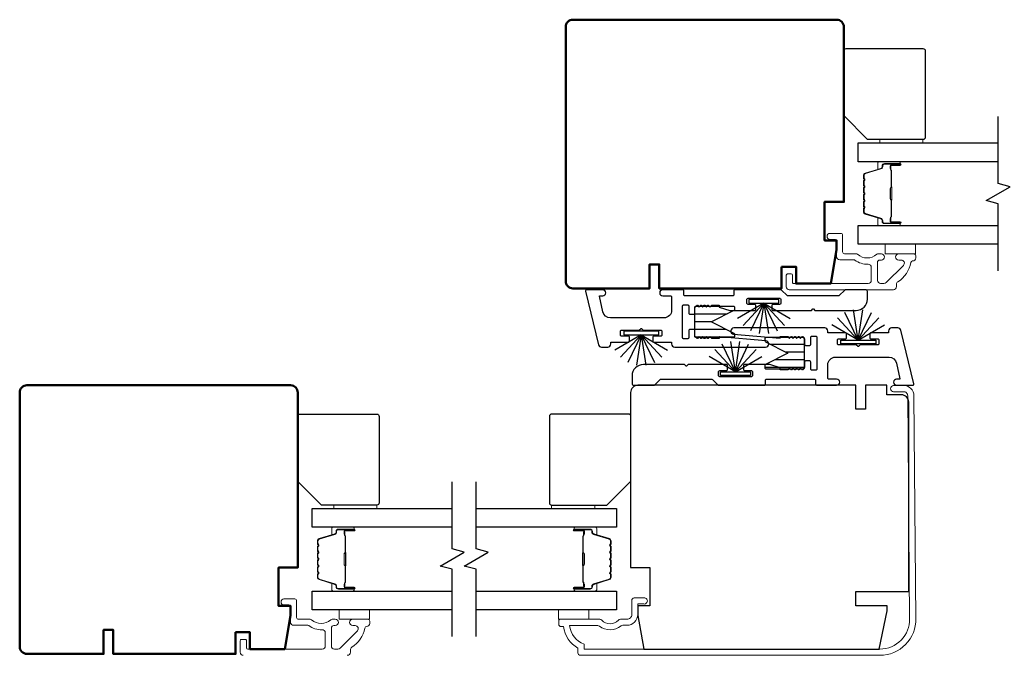
# Model space of a CAD drawing. Extents: x 3434 to 3791, y 1088 to 1274.
# Drawn here: x 3470 to 3478, y 1103 to 1108 of the extents above; entities that cross this region are included whole.
import ezdxf

# ---------------------------------------------------------------- set-up
doc = ezdxf.new("R2010")
doc.units = 0
doc.header["$LTSCALE"] = 250
doc.header["$MEASUREMENT"] = 0
for name, color, linetype, lineweight in [('6', 6, 'CONTINUOUS', 5), ('Butal', 9, 'CONTINUOUS', 15), ('Frame & Sash Cladding', 3, 'CONTINUOUS', 15), ('Spacer Bar', 1, 'CONTINUOUS', 9), ('Visible (ANSI)', 7, 'CONTINUOUS', 50), ('Wood', 7, 'CONTINUOUS', 25)]:
    doc.layers.add(name, color=color, linetype=linetype, lineweight=lineweight)
for name, color, linetype in [('7', 7, 'CONTINUOUS'), ('Glass', 6, 'CONTINUOUS'), ('Interlock', 4, 'CONTINUOUS'), ('Weatherstrip', 6, 'CONTINUOUS')]:
    doc.layers.add(name, color=color, linetype=linetype)
pattern_1 = [(180, (-27.27438, -121.382636), (-1e-17, -0.0625), [])]

msp = doc.modelspace()

# ---------------------------------------------------------------- hatches: boundary and pattern name
at = {"layer": 'Weatherstrip'}
h = msp.add_hatch(dxfattribs=at)
h.set_pattern_fill('ANSI31', color=256, scale=0.5, angle=135, style=0)
h.set_pattern_definition(pattern_1)
edge = h.paths.add_edge_path()
edge.add_arc((3475.95797, 1105.26195), 0.00984, 360, 422.959476, ccw=False)
edge.add_line((3475.96781, 1105.26195), (3475.96781, 1105.24632))
edge.add_arc((3475.95797, 1105.24632), 0.00984, 270, 360, ccw=False)
edge.add_line((3475.95797, 1105.23648), (3475.65088, 1105.23648))
edge.add_arc((3475.65088, 1105.24632), 0.00984, 180, 270, ccw=False)
edge.add_line((3475.64104, 1105.24632), (3475.64104, 1105.48254))
edge.add_arc((3475.65088, 1105.48254), 0.00984, 90, 180, ccw=False)
edge.add_line((3475.65088, 1105.49238), (3475.95797, 1105.49238))
edge.add_arc((3475.95797, 1105.48254), 0.00984, 0, 90, ccw=False)
edge.add_line((3475.96781, 1105.48254), (3475.96781, 1105.46691))
edge.add_arc((3475.95797, 1105.46691), 0.00984, 297.040524, 360, ccw=False)
edge.add_line((3475.96244, 1105.45815), (3475.77883, 1105.36443))
edge.add_line((3475.77883, 1105.36443), (3475.79193, 1105.35775))
edge.add_line((3475.79193, 1105.35775), (3475.96244, 1105.27071))
h = msp.add_hatch(dxfattribs=at)
h.set_pattern_fill('ANSI31', color=256, scale=0.5, angle=135, style=0)
h.set_pattern_definition(pattern_1)
edge = h.paths.add_edge_path()
edge.add_arc((3476.22602, 1105.00461), 0.00984, 117.040524, 180)
edge.add_line((3476.21618, 1105.00461), (3476.21618, 1104.98899))
edge.add_arc((3476.22602, 1104.98899), 0.00984, 180, 270)
edge.add_line((3476.22602, 1104.97914), (3476.53311, 1104.97914))
edge.add_arc((3476.53311, 1104.98899), 0.00984, 270, 360)
edge.add_line((3476.54295, 1104.98899), (3476.54295, 1105.22521))
edge.add_arc((3476.53311, 1105.22521), 0.00984, 360, 450)
edge.add_line((3476.53311, 1105.23505), (3476.22602, 1105.23505))
edge.add_arc((3476.22602, 1105.22521), 0.00984, 450, 540)
edge.add_line((3476.21618, 1105.22521), (3476.21618, 1105.20958))
edge.add_arc((3476.22602, 1105.20958), 0.00984, 180, 242.959476)
edge.add_line((3476.22155, 1105.20081), (3476.40516, 1105.1071))
edge.add_line((3476.40516, 1105.1071), (3476.39206, 1105.10041))
edge.add_line((3476.39206, 1105.10041), (3476.22155, 1105.01338))

# ---------------------------------------------------------------- linework, layer by layer
at = {"layer": '6', "elevation": 0}
for points in [[(3477.51471, 1106.83216), (3477.51471, 1106.85972), (3477.16038, 1106.85972), (3477.16038, 1106.83216)], [(3473.031, 1103.83221), (3473.031, 1103.85977), (3472.67667, 1103.85977), (3472.67667, 1103.83221)]]:
    msp.add_lwpolyline(points, close=True, dxfattribs=at)
at = {"layer": '6'}
for points in [[(3477.2042, 1106.00154), (3477.4542, 1106.00154), (3477.4542, 1105.9228), (3477.2042, 1105.9228)], [(3474.46504, 1103.83221), (3474.46504, 1103.85977), (3474.81937, 1103.85977), (3474.81937, 1103.83221)], [(3472.72049, 1103.00159), (3472.97049, 1103.00159), (3472.97049, 1102.92285), (3472.72049, 1102.92285)], [(3474.52222, 1102.92285), (3474.52222, 1103.00159), (3474.77222, 1103.00159), (3474.77222, 1102.92285)]]:
    msp.add_lwpolyline(points, close=True, dxfattribs=at)
at = {"layer": '7', "flags": 128}
for points in [[(3478.13331, 1105.78304), (3478.13331, 1106.33366), (3478.03489, 1106.36003), (3478.23174, 1106.47368), (3478.13331, 1106.50005), (3478.13331, 1107.05067)], [(3473.6496, 1102.78309), (3473.6496, 1103.3337), (3473.55118, 1103.36008), (3473.74803, 1103.47373), (3473.6496, 1103.5001), (3473.6496, 1104.05072)], [(3473.84645, 1102.78309), (3473.84645, 1103.3337), (3473.74803, 1103.36008), (3473.94488, 1103.47373), (3473.84645, 1103.5001), (3473.84645, 1104.05072)]]:
    msp.add_lwpolyline(points, dxfattribs=at)
at = {"layer": 'Butal'}
for points in [[(3477.31874, 1106.67862), (3477.15423, 1106.67862, 0.4142136), (3477.14439, 1106.66878), (3477.14439, 1106.61662), (3477.16842, 1106.62396, 0.3297505), (3477.17889, 1106.63811), (3477.17889, 1106.64279, -0.4142136), (3477.19897, 1106.66287), (3477.32858, 1106.66287), (3477.32858, 1106.66878, 0.4142136)], [(3477.31874, 1106.15509), (3477.15423, 1106.15509, -0.4142136), (3477.14439, 1106.16493), (3477.14439, 1106.21709), (3477.16842, 1106.20974, -0.3297505), (3477.17889, 1106.1956), (3477.17889, 1106.19091, 0.4142136), (3477.19897, 1106.17083), (3477.32858, 1106.17083), (3477.32858, 1106.16493, -0.4142136)], [(3472.83503, 1103.67867), (3472.67053, 1103.67867, 0.4142136), (3472.66068, 1103.66883), (3472.66068, 1103.61667), (3472.68471, 1103.62401, 0.3297505), (3472.69518, 1103.63816), (3472.69518, 1103.64284, -0.4142136), (3472.71526, 1103.66292), (3472.84487, 1103.66292), (3472.84487, 1103.66883, 0.4142136)], [(3474.66102, 1103.67867), (3474.82552, 1103.67867, -0.4142136), (3474.83537, 1103.66883), (3474.83537, 1103.61667), (3474.81134, 1103.62401, -0.3297505), (3474.80087, 1103.63816), (3474.80087, 1103.64284, 0.4142136), (3474.78079, 1103.66292), (3474.65118, 1103.66292), (3474.65118, 1103.66883, -0.4142136)], [(3472.83503, 1103.15513), (3472.67053, 1103.15513, -0.4142136), (3472.66068, 1103.16498), (3472.66068, 1103.21714), (3472.68471, 1103.20979, -0.3297505), (3472.69518, 1103.19565), (3472.69518, 1103.19096, 0.4142136), (3472.71526, 1103.17088), (3472.84487, 1103.17088), (3472.84487, 1103.16498, -0.4142136)], [(3474.66102, 1103.15513), (3474.82552, 1103.15513, 0.4142136), (3474.83537, 1103.16498), (3474.83537, 1103.21714), (3474.81134, 1103.20979, 0.3297505), (3474.80087, 1103.19565), (3474.80087, 1103.19096, -0.4142136), (3474.78079, 1103.17088), (3474.65118, 1103.17088), (3474.65118, 1103.16498, 0.4142136)]]:
    msp.add_lwpolyline(points, format="xyb", close=True, dxfattribs=at)
at = {"layer": 'Frame & Sash Cladding'}
for points in [[(3477.42981, 1105.86385, 0.363631), (3477.4143, 1105.85085, -0.2093218), (3477.30898, 1105.69301, 0.2556353), (3477.29719, 1105.67146), (3477.29719, 1105.65306, -0.4142136), (3477.2716, 1105.62747), (3476.41721, 1105.62747, -0.4142136), (3476.39241, 1105.65228), (3476.39241, 1105.74755, -0.4142136), (3476.40225, 1105.75739), (3476.43375, 1105.75739, -0.4142136), (3476.44359, 1105.74755), (3476.44359, 1105.6885, 0.4142136), (3476.45343, 1105.67865), (3477.06485, 1105.67865, 0.4142136), (3477.09044, 1105.70424), (3477.09044, 1105.81149, 0.4257233), (3477.06385, 1105.83706, -0.1738676), (3476.95442, 1105.87153, 0.1638046), (3476.94846, 1105.87354), (3476.83138, 1105.87354, -0.4142136), (3476.80579, 1105.89913), (3476.80579, 1106.02528, 0.4142136), (3476.79005, 1106.04103), (3476.75166, 1106.04103, -1), (3476.75166, 1106.09024), (3476.83926, 1106.09024, -0.4142136), (3476.85501, 1106.07449), (3476.85501, 1105.93866, 0.4142136), (3476.87075, 1105.92292), (3476.96712, 1105.92292, -0.1855188), (3476.97767, 1105.91886, 0.3842629), (3477.13549, 1105.91886, -0.1855188), (3477.14604, 1105.92292), (3477.17312, 1105.92292, -1), (3477.17312, 1105.87173), (3477.16107, 1105.87173, 0.4142136), (3477.14089, 1105.85156), (3477.14089, 1105.70424, 0.4142136), (3477.16648, 1105.67865), (3477.19401, 1105.67865, 0.1989121), (3477.21251, 1105.68632), (3477.35424, 1105.82805, 0.668179), (3477.33615, 1105.87173), (3477.31603, 1105.87173, -1), (3477.31603, 1105.92292), (3477.43965, 1105.92292, -0.4142136), (3477.4554, 1105.90717), (3477.4554, 1105.88944, -0.4142136), (3477.42981, 1105.86385)], [(3471.9335, 1102.62752, -0.4142136), (3471.9087, 1102.65232), (3471.9087, 1102.7476, -0.4142136), (3471.91854, 1102.75744), (3471.95004, 1102.75744, -0.4142136), (3471.95988, 1102.7476), (3471.95988, 1102.68854, 0.4142136), (3471.96972, 1102.6787), (3472.58114, 1102.6787, 0.4142136), (3472.60673, 1102.70429), (3472.60673, 1102.81154, 0.4257233), (3472.58014, 1102.83711, -0.1738676), (3472.47071, 1102.87158, 0.1638046), (3472.46475, 1102.87358), (3472.34767, 1102.87358, -0.4142136), (3472.32208, 1102.89917), (3472.32208, 1103.02533, 0.4142136), (3472.30634, 1103.04107), (3472.26795, 1103.04107, -1), (3472.26795, 1103.09029), (3472.35555, 1103.09029, -0.4142136), (3472.3713, 1103.07454), (3472.3713, 1102.93871, 0.4142136), (3472.38704, 1102.92296), (3472.48342, 1102.92296, -0.1855188), (3472.49396, 1102.91891, 0.3842629), (3472.65178, 1102.91891, -0.1855188), (3472.66233, 1102.92296), (3472.68941, 1102.92296, -1), (3472.68941, 1102.87178), (3472.67736, 1102.87178, 0.4142136), (3472.65718, 1102.85161), (3472.65718, 1102.70429, 0.4142136), (3472.68277, 1102.6787), (3472.7103, 1102.6787, 0.1989121), (3472.7288, 1102.68636), (3472.87054, 1102.8281, 0.668179), (3472.85244, 1102.87178), (3472.83232, 1102.87178, -1), (3472.83232, 1102.92296), (3472.95594, 1102.92296, -0.4142136), (3472.97169, 1102.90722), (3472.97169, 1102.88948, -0.4142136), (3472.9461, 1102.86389)], [(3472.9461, 1102.86389, 0.363631), (3472.93059, 1102.8509, -0.2093218), (3472.82527, 1102.69306, 0.2556353), (3472.81348, 1102.67151), (3472.81348, 1102.65311, -0.4142136), (3472.78789, 1102.62752)]]:
    msp.add_lwpolyline(points, format="xyb", dxfattribs=at)
msp.add_lwpolyline([(3474.52341, 1102.91295, -0.4142136), (3474.53325, 1102.9228), (3474.86082, 1102.9228, -0.2102145), (3474.87823, 1102.91514, 0.4398667), (3475.01346, 1102.91514, -0.2102145), (3475.03088, 1102.9228), (3475.08443, 1102.9228, 0.4142136), (3475.1238, 1102.96217), (3475.1238, 1103.07831, -0.4142136), (3475.14348, 1103.09799), (3475.22222, 1103.09799, -1.2), (3475.22222, 1103.04878), (3475.17301, 1103.04878), (3475.17301, 1102.96217, -0.4142136), (3475.08443, 1102.87358), (3475.0503, 1102.87358, 0.1736314), (3475.03531, 1102.86821, -0.3526885), (3474.85848, 1102.86653, 0.1687248), (3474.84383, 1102.87161), (3474.61339, 1102.87161, 0.2820204), (3474.73207, 1102.71896), (3474.73207, 1102.6787), (3477.16128, 1102.6787, 0.419591), (3477.40533, 1102.92727), (3477.38936, 1104.75712, 0.4310465), (3477.35364, 1104.79086), (3477.27364, 1104.79017, -1), (3477.27319, 1104.84134), (3477.35319, 1104.84204, -0.4209626), (3477.44054, 1104.75757), (3477.45651, 1102.92795, -0.4193348), (3477.16128, 1102.62752), (3474.70057, 1102.62752, -0.4142136), (3474.68089, 1102.64721), (3474.68089, 1102.68658, -0.2381249), (3474.56278, 1102.86374), (3474.54309, 1102.86374, -0.4142136), (3474.52341, 1102.88343)], format="xyb", close=True, dxfattribs=at)
at = {"layer": 'Glass', "color": 1}
for points in [[(3478.13331, 1106.67862), (3476.98175, 1106.67862), (3476.98175, 1106.83216), (3478.13331, 1106.83216)], [(3478.13331, 1106.00154), (3476.98175, 1106.00154), (3476.98175, 1106.15509), (3478.13331, 1106.15509)], [(3473.6496, 1103.67867), (3472.49804, 1103.67867), (3472.49804, 1103.83221), (3473.6496, 1103.83221)], [(3473.84645, 1103.83221), (3474.998, 1103.83221), (3474.998, 1103.67867), (3473.84645, 1103.67867)], [(3473.6496, 1103.00159), (3472.49804, 1103.00159), (3472.49804, 1103.15513), (3473.6496, 1103.15513)], [(3473.84645, 1103.15513), (3474.998, 1103.15513), (3474.998, 1103.00159), (3473.84645, 1103.00159)]]:
    msp.add_lwpolyline(points, dxfattribs=at)
at = {"layer": 'Interlock'}
for points in [[(3475.29618, 1105.20689, 0.4142136), (3475.30618, 1105.19689), (3475.44904, 1105.19689, -0.4142136), (3475.45104, 1105.19489), (3475.45104, 1105.18243, 0.4142136), (3475.47604, 1105.15743), (3476.22278, 1105.15743, 0.9554288), (3476.22506, 1105.20733), (3475.84322, 1105.24223, 0.4411724), (3475.84104, 1105.24024), (3475.84104, 1105.22943, -0.4142136), (3475.83904, 1105.22743), (3475.78162, 1105.22743, -0.1989124), (3475.78021, 1105.22801), (3475.76721, 1105.24101, 0.4142136), (3475.76438, 1105.24101), (3475.75221, 1105.22884, -0.4142136), (3475.74938, 1105.22884), (3475.73721, 1105.24101, 0.4142136), (3475.73438, 1105.24101), (3475.72221, 1105.22884, -0.4142136), (3475.71938, 1105.22884), (3475.70721, 1105.24101, 0.4142136), (3475.70438, 1105.24101), (3475.69221, 1105.22884, -0.4142136), (3475.68938, 1105.22884), (3475.67721, 1105.24101, 0.4142136), (3475.67438, 1105.24101), (3475.66221, 1105.22884, -0.4142136), (3475.65938, 1105.22884), (3475.64397, 1105.24426, -0.1989124), (3475.64104, 1105.25133), (3475.64104, 1105.29193, 0.4142136), (3475.63104, 1105.30193), (3475.60104, 1105.30193, 0.4142136), (3475.59104, 1105.29193), (3475.59104, 1105.23429, -0.4142136), (3475.58104, 1105.22429), (3475.55104, 1105.22429, -0.4142136), (3475.54104, 1105.23429), (3475.54104, 1105.49456, -0.4142136), (3475.55104, 1105.50456), (3475.58104, 1105.50456, -0.4142136), (3475.59104, 1105.49456), (3475.59104, 1105.43693, 0.4142136), (3475.60104, 1105.42693), (3475.63104, 1105.42693, 0.4142136), (3475.64104, 1105.43693), (3475.64104, 1105.47753, -0.1989124), (3475.64397, 1105.4846), (3475.65938, 1105.50001, -0.4142136), (3475.66221, 1105.50001), (3475.67438, 1105.48784, 0.4142136), (3475.67721, 1105.48784), (3475.68938, 1105.50001, -0.4142136), (3475.69221, 1105.50001), (3475.70438, 1105.48784, 0.4142136), (3475.70721, 1105.48784), (3475.71938, 1105.50001, -0.4142136), (3475.72221, 1105.50001), (3475.73438, 1105.48784, 0.4142136), (3475.73721, 1105.48784), (3475.74938, 1105.50001, -0.4142136), (3475.75221, 1105.50001), (3475.76438, 1105.48784, 0.4142136), (3475.76721, 1105.48784), (3475.78021, 1105.50084, -0.1989124), (3475.78162, 1105.50143), (3475.83904, 1105.50143, -0.4142136), (3475.84104, 1105.49943), (3475.84104, 1105.48788, 0.3237922), (3475.84241, 1105.48598), (3475.92741, 1105.45797, 0.0797283), (3475.93054, 1105.45747), (3476.13338, 1105.45747, 0.4142136), (3476.14338, 1105.46747), (3476.14338, 1105.49747, 0.4142136), (3476.13338, 1105.50747), (3476.07838, 1105.50747, -0.4142136), (3476.06838, 1105.51747), (3476.06838, 1105.54747, -0.4142136), (3476.07838, 1105.55747), (3476.33865, 1105.55747, -0.4142136), (3476.34865, 1105.54747), (3476.34865, 1105.51747, -0.4142136), (3476.33865, 1105.50747), (3476.28365, 1105.50747, 0.4142136), (3476.27365, 1105.49747), (3476.27365, 1105.46747, 0.4142136), (3476.28365, 1105.45747), (3476.59723, 1105.45747, 0.1989124), (3476.59864, 1105.45806), (3476.61164, 1105.47106, -0.4142136), (3476.61447, 1105.47106), (3476.62747, 1105.45806, 0.1989124), (3476.62888, 1105.45747), (3476.96503, 1105.45747, 0.4142136), (3477.05803, 1105.55047), (3477.05803, 1105.61247, 0.4142136), (3477.04303, 1105.62747), (3476.87885, 1105.62747, 0.1989124), (3476.87178, 1105.62454), (3476.82722, 1105.57999, -0.1989124), (3476.82015, 1105.57706), (3476.40596, 1105.57706, -0.1989124), (3476.39889, 1105.57999), (3476.35433, 1105.62454, 0.1989124), (3476.34726, 1105.62747), (3475.97177, 1105.62747, 0.4142136), (3475.96177, 1105.61747), (3475.96177, 1105.58701, -0.4142136), (3475.95177, 1105.57701), (3475.56104, 1105.57701, -0.4142136), (3475.55104, 1105.58701), (3475.55104, 1105.61747, 0.4142136), (3475.54104, 1105.62747), (3475.37804, 1105.62747, 1), (3475.37804, 1105.57747), (3475.44104, 1105.57747, -0.4142136), (3475.45104, 1105.56747), (3475.45104, 1105.45939, -0.4142136), (3475.38854, 1105.39689), (3474.9479, 1105.39689, -0.3541186), (3474.88676, 1105.44639), (3474.85942, 1105.57506, -0.4769755), (3474.86137, 1105.57747), (3474.88557, 1105.57747, 1), (3474.88557, 1105.62747), (3474.75345, 1105.62747, 0.4861666), (3474.74373, 1105.6151), (3474.85067, 1105.17675, 0.3457441), (3474.87496, 1105.15768), (3474.92659, 1105.15768, 0.4142136), (3474.95159, 1105.18268), (3474.95159, 1105.19489, -0.4142136), (3474.95359, 1105.19689), (3475.0959, 1105.19689, 0.4142136), (3475.1059, 1105.20689), (3475.1059, 1105.23689, 0.4142136), (3475.0959, 1105.24689), (3475.0409, 1105.24689, -0.4142136), (3475.0309, 1105.25689), (3475.0309, 1105.28689, -0.4142136), (3475.0409, 1105.29689), (3475.18521, 1105.29689, 0.1989124), (3475.18663, 1105.29747), (3475.19963, 1105.31047, -0.4142136), (3475.20245, 1105.31047), (3475.21545, 1105.29747, 0.1989124), (3475.21687, 1105.29689), (3475.36118, 1105.29689, -0.4142136), (3475.37118, 1105.28689), (3475.37118, 1105.25689, -0.4142136), (3475.36118, 1105.24689), (3475.30618, 1105.24689, 0.4142136), (3475.29618, 1105.23689)], [(3476.88782, 1105.26464, 0.4142136), (3476.87782, 1105.27464), (3476.73495, 1105.27464, -0.4142136), (3476.73295, 1105.27664), (3476.73295, 1105.2891, 0.4142136), (3476.70795, 1105.3141), (3475.96121, 1105.3141, 0.9554288), (3475.95893, 1105.2642), (3476.34077, 1105.2293, 0.4411724), (3476.34295, 1105.23129), (3476.34295, 1105.2421, -0.4142136), (3476.34495, 1105.2441), (3476.40237, 1105.2441, -0.1989124), (3476.40378, 1105.24351), (3476.41678, 1105.23051, 0.4142136), (3476.41961, 1105.23051), (3476.43178, 1105.24268, -0.4142136), (3476.43461, 1105.24268), (3476.44678, 1105.23051, 0.4142136), (3476.44961, 1105.23051), (3476.46178, 1105.24268, -0.4142136), (3476.46461, 1105.24268), (3476.47678, 1105.23051, 0.4142136), (3476.47961, 1105.23051), (3476.49178, 1105.24268, -0.4142136), (3476.49461, 1105.24268), (3476.50678, 1105.23051, 0.4142136), (3476.50961, 1105.23051), (3476.52178, 1105.24268, -0.4142136), (3476.52461, 1105.24268), (3476.54002, 1105.22727, -0.1989124), (3476.54295, 1105.2202), (3476.54295, 1105.1796, 0.4142136), (3476.55295, 1105.1696), (3476.58295, 1105.1696, 0.4142136), (3476.59295, 1105.1796), (3476.59295, 1105.23723, -0.4142136), (3476.60295, 1105.24723), (3476.63295, 1105.24723, -0.4142136), (3476.64295, 1105.23723), (3476.64295, 1104.97696, -0.4142136), (3476.63295, 1104.96696), (3476.60295, 1104.96696, -0.4142136), (3476.59295, 1104.97696), (3476.59295, 1105.0346, 0.4142136), (3476.58295, 1105.0446), (3476.55295, 1105.0446, 0.4142136), (3476.54295, 1105.0346), (3476.54295, 1104.99399, -0.1989124), (3476.54002, 1104.98692), (3476.52461, 1104.97151, -0.4142136), (3476.52178, 1104.97151), (3476.50961, 1104.98368, 0.4142136), (3476.50678, 1104.98368), (3476.49461, 1104.97151, -0.4142136), (3476.49178, 1104.97151), (3476.47961, 1104.98368, 0.4142136), (3476.47678, 1104.98368), (3476.46461, 1104.97151, -0.4142136), (3476.46178, 1104.97151), (3476.44961, 1104.98368, 0.4142136), (3476.44678, 1104.98368), (3476.43461, 1104.97151, -0.4142136), (3476.43178, 1104.97151), (3476.41961, 1104.98368, 0.4142136), (3476.41678, 1104.98368), (3476.40378, 1104.97068, -0.1989124), (3476.40237, 1104.9701), (3476.34495, 1104.9701, -0.4142136), (3476.34295, 1104.9721), (3476.34295, 1104.98365, 0.3237922), (3476.34158, 1104.98555), (3476.25658, 1105.01355, 0.0797283), (3476.25345, 1105.01405), (3476.05061, 1105.01405, 0.4142136), (3476.04061, 1105.00405), (3476.04061, 1104.97405, 0.4142136), (3476.05061, 1104.96405), (3476.10561, 1104.96405, -0.4142136), (3476.11561, 1104.95405), (3476.11561, 1104.92405, -0.4142136), (3476.10561, 1104.91405), (3475.84534, 1104.91405, -0.4142136), (3475.83534, 1104.92405), (3475.83534, 1104.95405, -0.4142136), (3475.84534, 1104.96405), (3475.90034, 1104.96405, 0.4142136), (3475.91034, 1104.97405), (3475.91034, 1105.00405, 0.4142136), (3475.90034, 1105.01405), (3475.58676, 1105.01405, 0.1989124), (3475.58535, 1105.01347), (3475.57235, 1105.00047, -0.4142136), (3475.56952, 1105.00047), (3475.55652, 1105.01347, 0.1989124), (3475.55511, 1105.01405), (3475.21896, 1105.01405, 0.4142136), (3475.12596, 1104.92105), (3475.12596, 1104.85905, 0.4142136), (3475.14096, 1104.84405), (3475.30514, 1104.84405, 0.1989124), (3475.31221, 1104.84698), (3475.35677, 1104.89153, -0.1989124), (3475.36384, 1104.89446), (3475.77803, 1104.89446, -0.1989124), (3475.7851, 1104.89153), (3475.82966, 1104.84698, 0.1989124), (3475.83673, 1104.84405), (3476.21222, 1104.84405, 0.4142136), (3476.22222, 1104.85405), (3476.22222, 1104.88451, -0.4142136), (3476.23222, 1104.89451), (3476.62295, 1104.89451, -0.4142136), (3476.63295, 1104.88451), (3476.63295, 1104.85405, 0.4142136), (3476.64295, 1104.84405), (3476.80595, 1104.84405, 1), (3476.80595, 1104.89405), (3476.74295, 1104.89405, -0.4142136), (3476.73295, 1104.90405), (3476.73295, 1105.01214, -0.4142136), (3476.79545, 1105.07464), (3477.23609, 1105.07464, -0.3541186), (3477.29723, 1105.02513), (3477.32458, 1104.89647, -0.4769755), (3477.32262, 1104.89405), (3477.29842, 1104.89405, 1), (3477.29842, 1104.84405), (3477.43054, 1104.84405, 0.4861666), (3477.44026, 1104.85642), (3477.33332, 1105.29477, 0.3457441), (3477.30903, 1105.31385), (3477.25741, 1105.31385, 0.4142136), (3477.23241, 1105.28885), (3477.23241, 1105.27664, -0.4142136), (3477.23041, 1105.27464), (3477.08809, 1105.27464, 0.4142136), (3477.07809, 1105.26464), (3477.07809, 1105.23464, 0.4142136), (3477.08809, 1105.22464), (3477.14309, 1105.22464, -0.4142136), (3477.15309, 1105.21464), (3477.15309, 1105.18464, -0.4142136), (3477.14309, 1105.17464), (3476.99878, 1105.17464, 0.1989124), (3476.99737, 1105.17405), (3476.98437, 1105.16105, -0.4142136), (3476.98154, 1105.16105), (3476.96854, 1105.17405, 0.1989124), (3476.96712, 1105.17464), (3476.82282, 1105.17464, -0.4142136), (3476.81282, 1105.18464), (3476.81282, 1105.21464, -0.4142136), (3476.82282, 1105.22464), (3476.87782, 1105.22464, 0.4142136), (3476.88782, 1105.23464)]]:
    msp.add_lwpolyline(points, format="xyb", close=True, dxfattribs=at)
at = {"layer": 'Spacer Bar'}
for points in [[(3477.02628, 1106.46337, -0.2262769), (3477.02814, 1106.46726), (3477.03148, 1106.46997, 0.4769755), (3477.03148, 1106.47774), (3477.02814, 1106.48045, -0.2262769), (3477.02628, 1106.48434), (3477.02628, 1106.52037, -0.2262769), (3477.02814, 1106.52426), (3477.03148, 1106.52697, 0.4769755), (3477.03148, 1106.53474), (3477.02814, 1106.53745, -0.2262769), (3477.02628, 1106.54134), (3477.02628, 1106.56592, -0.3297505), (3477.04021, 1106.58475), (3477.16854, 1106.62398, 0.3297505), (3477.17928, 1106.6385), (3477.17928, 1106.64319, -0.4142136), (3477.19897, 1106.66287), (3477.32858, 1106.66287, -1), (3477.32858, 1106.64787), (3477.25521, 1106.64787, 0.4142136), (3477.2493, 1106.64197), (3477.2493, 1106.62181), (3477.2448, 1106.62181), (3477.2448, 1106.64056, -0.4142136), (3477.25661, 1106.65237), (3477.32858, 1106.65237, 1), (3477.32858, 1106.65837), (3477.19897, 1106.65837, 0.4142136), (3477.18378, 1106.64319), (3477.18378, 1106.6385, -0.3297505), (3477.16985, 1106.61968), (3477.04153, 1106.58045, 0.3297505), (3477.03078, 1106.56592), (3477.03078, 1106.54134, 0.2262769), (3477.03097, 1106.54095), (3477.03432, 1106.53824, -0.4769755), (3477.03432, 1106.52347), (3477.03097, 1106.52076, 0.2262769), (3477.03078, 1106.52037), (3477.03078, 1106.48434, 0.2262769), (3477.03097, 1106.48395), (3477.03432, 1106.48124, -0.4769755), (3477.03432, 1106.46647), (3477.03097, 1106.46376, 0.2262769), (3477.03078, 1106.46337), (3477.03079, 1106.42739, 0.2566329), (3477.03097, 1106.42695), (3477.03432, 1106.42424, -0.4769755), (3477.03432, 1106.40947), (3477.03097, 1106.40676, 0.2262769), (3477.03078, 1106.40637), (3477.03079, 1106.37039, 0.2566329), (3477.03097, 1106.36995), (3477.03432, 1106.36724, -0.4769755), (3477.03432, 1106.35247), (3477.03097, 1106.34976, 0.2262769), (3477.03078, 1106.34937), (3477.03079, 1106.31339, 0.2566329), (3477.03097, 1106.31295), (3477.03432, 1106.31024, -0.4769755), (3477.03432, 1106.29547), (3477.03097, 1106.29276, 0.2262769), (3477.03078, 1106.29237), (3477.03078, 1106.26778, 0.3297505), (3477.04153, 1106.25326), (3477.16985, 1106.21403, -0.3297505), (3477.18378, 1106.1952), (3477.18378, 1106.19052, 0.4142136), (3477.19897, 1106.17533), (3477.32858, 1106.17533, 1), (3477.32858, 1106.18133), (3477.25661, 1106.18133, -0.4142136), (3477.2448, 1106.19315), (3477.2448, 1106.21189), (3477.2493, 1106.21189), (3477.2493, 1106.19174, 0.4142136), (3477.25521, 1106.18583), (3477.32858, 1106.18583, -1), (3477.32858, 1106.17083), (3477.19897, 1106.17083, -0.4142136), (3477.17928, 1106.19052), (3477.17928, 1106.1952, 0.3297505), (3477.16854, 1106.20973), (3477.04021, 1106.24896, -0.3297505), (3477.02628, 1106.26778), (3477.02628, 1106.29237, -0.2262769), (3477.02814, 1106.29626), (3477.03148, 1106.29897, 0.4769755), (3477.03148, 1106.30674), (3477.02814, 1106.30945, -0.2262769), (3477.02628, 1106.31334), (3477.02628, 1106.34937, -0.2262769), (3477.02814, 1106.35326), (3477.03148, 1106.35597, 0.4769755), (3477.03148, 1106.36374), (3477.02814, 1106.36645, -0.2262769), (3477.02628, 1106.37034), (3477.02628, 1106.40637, -0.2262769), (3477.02814, 1106.41026), (3477.03148, 1106.41297, 0.4769755), (3477.03148, 1106.42074), (3477.02814, 1106.42345, -0.2262769), (3477.02628, 1106.42734)], [(3477.2513, 1106.63926), (3477.2513, 1106.6144, 0.2290698), (3477.25422, 1106.60808, -0.2244814), (3477.25678, 1106.60267), (3477.25678, 1106.47351, -0.2896395), (3477.25278, 1106.46718, 0.272736), (3477.2468, 1106.45835), (3477.2468, 1106.37536, 0.2727361), (3477.25278, 1106.36653, -0.2896395), (3477.25678, 1106.3602), (3477.25678, 1106.23104, -0.2244814), (3477.25422, 1106.22563, 0.2290698), (3477.2513, 1106.21931), (3477.2513, 1106.19445), (3477.2493, 1106.19445), (3477.2493, 1106.21929, -0.228585), (3477.25295, 1106.22717, 0.2244814), (3477.25478, 1106.23104), (3477.25478, 1106.3602, 0.2896395), (3477.25193, 1106.36472, -0.2741413), (3477.2448, 1106.3753), (3477.2448, 1106.45841, -0.2741413), (3477.25193, 1106.46899, 0.2896395), (3477.25478, 1106.47351), (3477.25478, 1106.60267, 0.2244814), (3477.25295, 1106.60653, -0.228585), (3477.2493, 1106.61442), (3477.2493, 1106.63926)], [(3472.54257, 1103.46342, -0.2262769), (3472.54443, 1103.46731), (3472.54778, 1103.47002, 0.4769755), (3472.54778, 1103.47779), (3472.54443, 1103.4805, -0.2262769), (3472.54257, 1103.48438), (3472.54257, 1103.52042, -0.2262769), (3472.54443, 1103.5243), (3472.54778, 1103.52702, 0.4769755), (3472.54778, 1103.53479), (3472.54443, 1103.5375, -0.2262769), (3472.54257, 1103.54138), (3472.54257, 1103.56597, -0.3297505), (3472.5565, 1103.5848), (3472.68483, 1103.62403, 0.3297505), (3472.69557, 1103.63855), (3472.69557, 1103.64324, -0.4142136), (3472.71526, 1103.66292), (3472.84487, 1103.66292, -1), (3472.84487, 1103.64792), (3472.7715, 1103.64792, 0.4142136), (3472.76559, 1103.64202), (3472.76559, 1103.62186), (3472.76109, 1103.62186), (3472.76109, 1103.64061, -0.4142136), (3472.7729, 1103.65242), (3472.84487, 1103.65242, 1), (3472.84487, 1103.65842), (3472.71526, 1103.65842, 0.4142136), (3472.70007, 1103.64324), (3472.70007, 1103.63855, -0.3297505), (3472.68614, 1103.61973), (3472.55782, 1103.58049, 0.3297505), (3472.54707, 1103.56597), (3472.54707, 1103.54138, 0.2262769), (3472.54726, 1103.541), (3472.55061, 1103.53828, -0.4769755), (3472.55061, 1103.52352), (3472.54726, 1103.52081, 0.2262769), (3472.54707, 1103.52042), (3472.54707, 1103.48438, 0.2262769), (3472.54726, 1103.484), (3472.55061, 1103.48128, -0.4769755), (3472.55061, 1103.46652), (3472.54726, 1103.46381, 0.2262769), (3472.54707, 1103.46342), (3472.54708, 1103.42744, 0.2566329), (3472.54726, 1103.427), (3472.55061, 1103.42429, -0.4769755), (3472.55061, 1103.40952), (3472.54726, 1103.40681, 0.2262769), (3472.54707, 1103.40642), (3472.54708, 1103.37044, 0.2566329), (3472.54726, 1103.37), (3472.55061, 1103.36729, -0.4769755), (3472.55061, 1103.35252), (3472.54726, 1103.34981, 0.2262769), (3472.54707, 1103.34942), (3472.54708, 1103.31344, 0.2566329), (3472.54726, 1103.313), (3472.55061, 1103.31029, -0.4769755), (3472.55061, 1103.29552), (3472.54726, 1103.29281, 0.2262769), (3472.54707, 1103.29242), (3472.54707, 1103.26783, 0.3297505), (3472.55782, 1103.25331), (3472.68614, 1103.21408, -0.3297505), (3472.70007, 1103.19525), (3472.70007, 1103.19057, 0.4142136), (3472.71526, 1103.17538), (3472.84487, 1103.17538, 1), (3472.84487, 1103.18138), (3472.7729, 1103.18138, -0.4142136), (3472.76109, 1103.19319), (3472.76109, 1103.21194), (3472.76559, 1103.21194), (3472.76559, 1103.19179, 0.4142136), (3472.7715, 1103.18588), (3472.84487, 1103.18588, -1), (3472.84487, 1103.17088), (3472.71526, 1103.17088, -0.4142136), (3472.69557, 1103.19057), (3472.69557, 1103.19525, 0.3297505), (3472.68483, 1103.20977), (3472.5565, 1103.24901, -0.3297505), (3472.54257, 1103.26783), (3472.54257, 1103.29242, -0.2262769), (3472.54443, 1103.29631), (3472.54778, 1103.29902, 0.4769755), (3472.54778, 1103.30679), (3472.54443, 1103.3095, -0.2262769), (3472.54257, 1103.31339), (3472.54257, 1103.34942, -0.2262769), (3472.54443, 1103.35331), (3472.54778, 1103.35602, 0.4769755), (3472.54778, 1103.36379), (3472.54443, 1103.3665, -0.2262769), (3472.54257, 1103.37039), (3472.54257, 1103.40642, -0.2262769), (3472.54443, 1103.41031), (3472.54778, 1103.41302, 0.4769755), (3472.54778, 1103.42079), (3472.54443, 1103.4235, -0.2262769), (3472.54257, 1103.42738)], [(3474.95348, 1103.46342, 0.2262769), (3474.95162, 1103.46731), (3474.94828, 1103.47002, -0.4769755), (3474.94828, 1103.47779), (3474.95162, 1103.4805, 0.2262769), (3474.95348, 1103.48438), (3474.95348, 1103.52042, 0.2262769), (3474.95162, 1103.5243), (3474.94828, 1103.52702, -0.4769755), (3474.94828, 1103.53479), (3474.95162, 1103.5375, 0.2262769), (3474.95348, 1103.54138), (3474.95348, 1103.56597, 0.3297505), (3474.93955, 1103.5848), (3474.81122, 1103.62403, -0.3297505), (3474.80048, 1103.63855), (3474.80048, 1103.64324, 0.4142136), (3474.78079, 1103.66292), (3474.65118, 1103.66292, 1), (3474.65118, 1103.64792), (3474.72455, 1103.64792, -0.4142136), (3474.73046, 1103.64202), (3474.73046, 1103.62186), (3474.73496, 1103.62186), (3474.73496, 1103.64061, 0.4142136), (3474.72315, 1103.65242), (3474.65118, 1103.65242, -1), (3474.65118, 1103.65842), (3474.78079, 1103.65842, -0.4142136), (3474.79598, 1103.64324), (3474.79598, 1103.63855, 0.3297505), (3474.80991, 1103.61973), (3474.93823, 1103.58049, -0.3297505), (3474.94898, 1103.56597), (3474.94898, 1103.54138, -0.2262769), (3474.94879, 1103.541), (3474.94544, 1103.53828, 0.4769755), (3474.94544, 1103.52352), (3474.94879, 1103.52081, -0.2262769), (3474.94898, 1103.52042), (3474.94898, 1103.48438, -0.2262769), (3474.94879, 1103.484), (3474.94544, 1103.48128, 0.4769755), (3474.94544, 1103.46652), (3474.94879, 1103.46381, -0.2262769), (3474.94898, 1103.46342), (3474.94897, 1103.42744, -0.2566329), (3474.94879, 1103.427), (3474.94544, 1103.42429, 0.4769755), (3474.94544, 1103.40952), (3474.94879, 1103.40681, -0.2262769), (3474.94898, 1103.40642), (3474.94897, 1103.37044, -0.2566329), (3474.94879, 1103.37), (3474.94544, 1103.36729, 0.4769755), (3474.94544, 1103.35252), (3474.94879, 1103.34981, -0.2262769), (3474.94898, 1103.34942), (3474.94897, 1103.31344, -0.2566329), (3474.94879, 1103.313), (3474.94544, 1103.31029, 0.4769755), (3474.94544, 1103.29552), (3474.94879, 1103.29281, -0.2262769), (3474.94898, 1103.29242), (3474.94898, 1103.26783, -0.3297505), (3474.93823, 1103.25331), (3474.80991, 1103.21408, 0.3297505), (3474.79598, 1103.19525), (3474.79598, 1103.19057, -0.4142136), (3474.78079, 1103.17538), (3474.65118, 1103.17538, -1), (3474.65118, 1103.18138), (3474.72315, 1103.18138, 0.4142136), (3474.73496, 1103.19319), (3474.73496, 1103.21194), (3474.73046, 1103.21194), (3474.73046, 1103.19179, -0.4142136), (3474.72455, 1103.18588), (3474.65118, 1103.18588, 1), (3474.65118, 1103.17088), (3474.78079, 1103.17088, 0.4142136), (3474.80048, 1103.19057), (3474.80048, 1103.19525, -0.3297505), (3474.81122, 1103.20977), (3474.93955, 1103.24901, 0.3297505), (3474.95348, 1103.26783), (3474.95348, 1103.29242, 0.2262769), (3474.95162, 1103.29631), (3474.94828, 1103.29902, -0.4769755), (3474.94828, 1103.30679), (3474.95162, 1103.3095, 0.2262769), (3474.95348, 1103.31339), (3474.95348, 1103.34942, 0.2262769), (3474.95162, 1103.35331), (3474.94828, 1103.35602, -0.4769755), (3474.94828, 1103.36379), (3474.95162, 1103.3665, 0.2262769), (3474.95348, 1103.37039), (3474.95348, 1103.40642, 0.2262769), (3474.95162, 1103.41031), (3474.94828, 1103.41302, -0.4769755), (3474.94828, 1103.42079), (3474.95162, 1103.4235, 0.2262769), (3474.95348, 1103.42738)], [(3472.76759, 1103.63931), (3472.76759, 1103.61445, 0.2290698), (3472.77051, 1103.60813, -0.2244814), (3472.77307, 1103.60272), (3472.77307, 1103.47355, -0.2896395), (3472.76907, 1103.46723, 0.272736), (3472.76309, 1103.4584), (3472.76309, 1103.37541, 0.2727361), (3472.76907, 1103.36657, -0.2896395), (3472.77307, 1103.36025), (3472.77307, 1103.23109, -0.2244814), (3472.77051, 1103.22568, 0.2290698), (3472.76759, 1103.21936), (3472.76759, 1103.19449), (3472.76559, 1103.19449), (3472.76559, 1103.21934, -0.228585), (3472.76925, 1103.22722, 0.2244814), (3472.77107, 1103.23109), (3472.77107, 1103.36025, 0.2896395), (3472.76822, 1103.36477, -0.2741413), (3472.76109, 1103.37535), (3472.76109, 1103.45846, -0.2741413), (3472.76822, 1103.46904, 0.2896395), (3472.77107, 1103.47355), (3472.77107, 1103.60272, 0.2244814), (3472.76925, 1103.60658, -0.228585), (3472.76559, 1103.61447), (3472.76559, 1103.63931)], [(3474.72846, 1103.63931), (3474.72846, 1103.61445, -0.2290698), (3474.72554, 1103.60813, 0.2244814), (3474.72298, 1103.60272), (3474.72298, 1103.47355, 0.2896395), (3474.72698, 1103.46723, -0.272736), (3474.73296, 1103.4584), (3474.73296, 1103.37541, -0.2727361), (3474.72698, 1103.36657, 0.2896395), (3474.72298, 1103.36025), (3474.72298, 1103.23109, 0.2244814), (3474.72554, 1103.22568, -0.2290698), (3474.72846, 1103.21936), (3474.72846, 1103.19449), (3474.73046, 1103.19449), (3474.73046, 1103.21934, 0.228585), (3474.7268, 1103.22722, -0.2244814), (3474.72498, 1103.23109), (3474.72498, 1103.36025, -0.2896395), (3474.72783, 1103.36477, 0.2741413), (3474.73496, 1103.37535), (3474.73496, 1103.45846, 0.2741413), (3474.72783, 1103.46904, -0.2896395), (3474.72498, 1103.47355), (3474.72498, 1103.60272, -0.2244814), (3474.7268, 1103.60658, 0.228585), (3474.73046, 1103.61447), (3474.73046, 1103.63931)]]:
    msp.add_lwpolyline(points, format="xyb", close=True, dxfattribs=at)
for points in [[(3477.25478, 1106.47347, 0.0018851), (3477.25478, 1106.47351), (3477.25478, 1106.60267, 0.2244814), (3477.25295, 1106.60653, -0.228585), (3477.2493, 1106.61442), (3477.2493, 1106.63926), (3477.2513, 1106.63926), (3477.2513, 1106.6144, 0.2290698), (3477.25422, 1106.60808, -0.2244814), (3477.25678, 1106.60267), (3477.25678, 1106.47351, 0.2142452), (3477.25743, 1106.47206, -0.2142452), (3477.25978, 1106.46683), (3477.25978, 1106.36688, -0.2142452), (3477.25743, 1106.36165, 0.2142452), (3477.25678, 1106.3602), (3477.25678, 1106.23104, -0.2244814), (3477.25422, 1106.22563, 0.2290698), (3477.2513, 1106.21931), (3477.2513, 1106.19445), (3477.2493, 1106.19445), (3477.2493, 1106.21929, -0.228585), (3477.25295, 1106.22717, 0.2244814), (3477.25478, 1106.23104), (3477.25478, 1106.3602, -0.2142452), (3477.2561, 1106.36315, 0.2142452), (3477.25778, 1106.36688), (3477.25778, 1106.46683, 0.2142452), (3477.2561, 1106.47056, -0.2142452), (3477.25478, 1106.47351)], [(3472.77107, 1103.47352, 0.0018851), (3472.77107, 1103.47355), (3472.77107, 1103.60272, 0.2244814), (3472.76925, 1103.60658, -0.228585), (3472.76559, 1103.61447), (3472.76559, 1103.63931), (3472.76759, 1103.63931), (3472.76759, 1103.61445, 0.2290698), (3472.77051, 1103.60813, -0.2244814), (3472.77307, 1103.60272), (3472.77307, 1103.47355, 0.2142452), (3472.77372, 1103.47211, -0.2142452), (3472.77607, 1103.46687), (3472.77607, 1103.36693, -0.2142452), (3472.77372, 1103.3617, 0.2142452), (3472.77307, 1103.36025), (3472.77307, 1103.23109, -0.2244814), (3472.77051, 1103.22568, 0.2290698), (3472.76759, 1103.21936), (3472.76759, 1103.19449), (3472.76559, 1103.19449), (3472.76559, 1103.21934, -0.228585), (3472.76925, 1103.22722, 0.2244814), (3472.77107, 1103.23109), (3472.77107, 1103.36025, -0.2142452), (3472.77239, 1103.36319, 0.2142452), (3472.77407, 1103.36693), (3472.77407, 1103.46687, 0.2142452), (3472.77239, 1103.47061, -0.2142452), (3472.77107, 1103.47355)], [(3474.72498, 1103.47352, -0.0018851), (3474.72498, 1103.47355), (3474.72498, 1103.60272, -0.2244814), (3474.7268, 1103.60658, 0.228585), (3474.73046, 1103.61447), (3474.73046, 1103.63931), (3474.72846, 1103.63931), (3474.72846, 1103.61445, -0.2290698), (3474.72554, 1103.60813, 0.2244814), (3474.72298, 1103.60272), (3474.72298, 1103.47355, -0.2142452), (3474.72233, 1103.47211, 0.2142452), (3474.71998, 1103.46687), (3474.71998, 1103.36693, 0.2142452), (3474.72233, 1103.3617, -0.2142452), (3474.72298, 1103.36025), (3474.72298, 1103.23109, 0.2244814), (3474.72554, 1103.22568, -0.2290698), (3474.72846, 1103.21936), (3474.72846, 1103.19449), (3474.73046, 1103.19449), (3474.73046, 1103.21934, 0.228585), (3474.7268, 1103.22722, -0.2244814), (3474.72498, 1103.23109), (3474.72498, 1103.36025, 0.2142452), (3474.72366, 1103.36319, -0.2142452), (3474.72198, 1103.36693), (3474.72198, 1103.46687, -0.2142452), (3474.72366, 1103.47061, 0.2142452), (3474.72498, 1103.47355)]]:
    msp.add_lwpolyline(points, format="xyb", dxfattribs=at)
at = {"layer": 'Visible (ANSI)'}
for points in [[(3476.35413, 1105.81645), (3476.35413, 1105.63928), (3475.34916, 1105.63928), (3475.34916, 1105.83613), (3475.27042, 1105.83613), (3475.27042, 1105.63928), (3474.64044, 1105.63928, -0.4142136), (3474.58139, 1105.69834), (3474.58139, 1107.78495, -0.4142136), (3474.64044, 1107.844), (3476.80579, 1107.844, -0.4142136), (3476.86485, 1107.78495), (3476.86485, 1106.34794), (3476.70737, 1106.34794), (3476.70737, 1106.03298), (3476.80579, 1106.03298), (3476.80579, 1105.95424), (3476.7572, 1105.67865), (3476.47224, 1105.67865), (3476.47224, 1105.81645)], [(3471.87042, 1102.8165), (3471.87042, 1102.63933), (3470.86545, 1102.63933), (3470.86545, 1102.83618), (3470.78671, 1102.83618), (3470.78671, 1102.63933), (3470.15673, 1102.63933, -0.4142136), (3470.09768, 1102.69839), (3470.09768, 1104.785, -0.4142136), (3470.15673, 1104.84405), (3472.32208, 1104.84405, -0.4142136), (3472.38114, 1104.785), (3472.38114, 1103.34799), (3472.22366, 1103.34799), (3472.22366, 1103.03303), (3472.32208, 1103.03303), (3472.32208, 1102.95429), (3472.27349, 1102.6787), (3471.98853, 1102.6787), (3471.98853, 1102.8165)]]:
    msp.add_lwpolyline(points, format="xyb", close=True, dxfattribs=at)
at = {"layer": 'Weatherstrip'}
for p, q in [((3476.20793, 1105.51677), (3475.99158, 1105.39186)), ((3476.20793, 1105.51677), (3476.03801, 1105.33363)), ((3476.20793, 1105.51677), (3476.09954, 1105.29168)), ((3476.20793, 1105.51677), (3476.1707, 1105.26973)), ((3476.20793, 1105.51677), (3476.42429, 1105.39186)), ((3476.20793, 1105.51677), (3476.31633, 1105.29168)), ((3476.20793, 1105.51677), (3476.24517, 1105.26973)), ((3476.20793, 1105.51677), (3476.37786, 1105.33363)), ((3476.98237, 1105.21467), (3476.94513, 1105.46171)), ((3476.98237, 1105.21467), (3477.0196, 1105.46171)), ((3476.98237, 1105.21467), (3476.81244, 1105.3978)), ((3476.98237, 1105.21467), (3476.87397, 1105.43976)), ((3476.98237, 1105.21467), (3477.09076, 1105.43976)), ((3476.98237, 1105.21467), (3477.15229, 1105.3978)), ((3476.98237, 1105.21467), (3476.76601, 1105.33958)), ((3476.98237, 1105.21467), (3477.19872, 1105.33958)), ((3475.20046, 1105.25677), (3474.9841, 1105.13186)), ((3475.20046, 1105.25677), (3475.03053, 1105.07363)), ((3475.20046, 1105.25677), (3475.09206, 1105.03168)), ((3475.20046, 1105.25677), (3475.16322, 1105.00973)), ((3475.20046, 1105.25677), (3475.41681, 1105.13186)), ((3475.20046, 1105.25677), (3475.30885, 1105.03168)), ((3475.20046, 1105.25677), (3475.23769, 1105.00973)), ((3475.20046, 1105.25677), (3475.37038, 1105.07363)), ((3475.97489, 1104.95467), (3475.93765, 1105.20171)), ((3475.97489, 1104.95467), (3476.01212, 1105.20171)), ((3475.97489, 1104.95467), (3475.80496, 1105.13781)), ((3475.97489, 1104.95467), (3475.86649, 1105.17976)), ((3475.97489, 1104.95467), (3476.08329, 1105.17976)), ((3475.97489, 1104.95467), (3476.14482, 1105.13781)), ((3475.97489, 1104.95467), (3475.75853, 1105.07958)), ((3475.97489, 1104.95467), (3476.19125, 1105.07958))]:
    msp.add_line(p, q, dxfattribs=at)
for points in [[(3476.33237, 1105.54875), (3476.08467, 1105.54875), (3476.08467, 1105.51677), (3476.33237, 1105.51677)], [(3475.34489, 1105.28875), (3475.05719, 1105.28875), (3475.05719, 1105.25677), (3475.34489, 1105.25677)], [(3477.1268, 1105.18269), (3476.8391, 1105.18269), (3476.8391, 1105.21467), (3477.1268, 1105.21467)], [(3476.09932, 1104.92269), (3475.85163, 1104.92269), (3475.85163, 1104.95467), (3476.09932, 1104.95467)]]:
    msp.add_lwpolyline(points, close=True, dxfattribs=at)
for points in [[(3475.77883, 1105.36443), (3475.96244, 1105.27071, -0.2818383), (3475.96781, 1105.26195), (3475.96781, 1105.24632, -0.4142136), (3475.95797, 1105.23648), (3475.65088, 1105.23648, -0.4142136), (3475.64104, 1105.24632), (3475.64104, 1105.48254, -0.4142136), (3475.65088, 1105.49238), (3475.95797, 1105.49238, -0.4142136), (3475.96781, 1105.48254), (3475.96781, 1105.46691, -0.2818383), (3475.96244, 1105.45815), (3475.77883, 1105.36443)], [(3476.40516, 1105.1071), (3476.22155, 1105.01338, 0.2818383), (3476.21618, 1105.00461), (3476.21618, 1104.98899, 0.4142136), (3476.22602, 1104.97914), (3476.53311, 1104.97914, 0.4142136), (3476.54295, 1104.98899), (3476.54295, 1105.22521, 0.4142136), (3476.53311, 1105.23505), (3476.22602, 1105.23505, 0.4142136), (3476.21618, 1105.22521), (3476.21618, 1105.20958, 0.2818383), (3476.22155, 1105.20081), (3476.40516, 1105.1071)]]:
    msp.add_lwpolyline(points, format="xyb", dxfattribs=at)
at = {"layer": 'Wood', "elevation": 0}
for points in [[(3476.86364, 1107.05657), (3476.86364, 1107.58807, -0.4142136), (3476.88333, 1107.60775), (3477.51325, 1107.60775, -0.4142136), (3477.53293, 1107.58807), (3477.53293, 1106.87941, -0.4142136), (3477.51325, 1106.85972), (3477.06049, 1106.85972)], [(3472.37993, 1104.05662), (3472.37993, 1104.58811, -0.4142136), (3472.39962, 1104.6078), (3473.02954, 1104.6078, -0.4142136), (3473.04922, 1104.58811), (3473.04922, 1103.87945, -0.4142136), (3473.02954, 1103.85977), (3472.57678, 1103.85977)]]:
    msp.add_lwpolyline(points, format="xyb", close=True, dxfattribs=at)
at = {"layer": 'Wood'}
for points in [[(3475.22151, 1102.6787), (3477.15375, 1102.6787), (3477.22025, 1102.99169), (3477.22025, 1103.03303), (3476.96435, 1103.03303), (3476.96435, 1103.15114), (3477.39742, 1103.15114), (3477.39742, 1104.70626, 0.4142136), (3477.33836, 1104.76531), (3477.21876, 1104.76531), (3477.21876, 1104.84405), (3477.04309, 1104.84405), (3477.04309, 1104.6472), (3476.96435, 1104.6472), (3476.96435, 1104.84405), (3475.17301, 1104.84405, 0.4142136), (3475.11396, 1104.785), (3475.11396, 1103.34799), (3475.27144, 1103.34799), (3475.27144, 1103.03303), (3475.17301, 1103.03303), (3475.17301, 1102.95429)], [(3475.11611, 1104.05662), (3475.11611, 1104.58811, 0.4142136), (3475.09643, 1104.6078), (3474.46651, 1104.6078, 0.4142136), (3474.44682, 1104.58811), (3474.44682, 1103.87945, 0.4142136), (3474.46651, 1103.85977), (3474.91926, 1103.85977)]]:
    msp.add_lwpolyline(points, format="xyb", close=True, dxfattribs=at)

doc.saveas('drawing.dxf')
